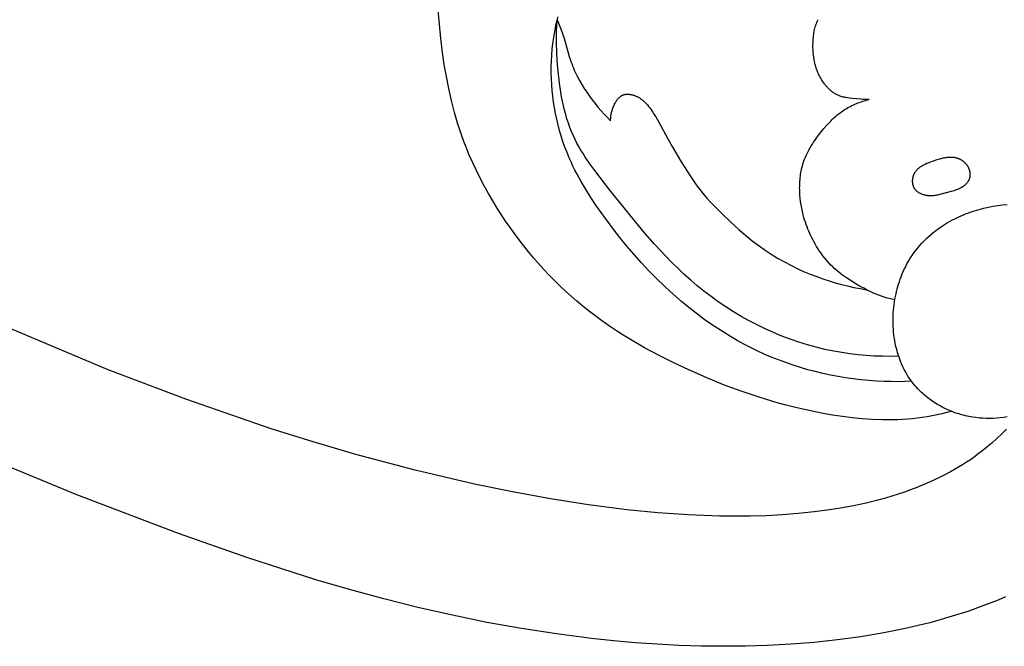
# Model space of a CAD drawing. Units: millimetres. Extents: x -620 to 660, y -439 to 141.
# Drawn here: x -109 to -34, y -113 to -65 of the extents above; entities that cross this region are included whole.
import ezdxf

# ---------------------------------------------------------------- set-up
doc = ezdxf.new("R2010")
doc.units = ezdxf.units.MM
doc.header["$MEASUREMENT"] = 0

msp = doc.modelspace()

# ---------------------------------------------------------------- linework, layer by layer
for p, q in [((-77.364, -65.614), (-77.443, -64.544)), ((-68.398, -65.041), (-68.417, -65.264)), ((-77.257, -66.684), (-77.364, -65.614)), ((-68.599, -66.157), (-68.514, -65.709)), ((-68.514, -65.709), (-68.417, -65.264)), ((-68.457, -66.122), (-68.441, -65.693)), ((-68.441, -65.693), (-68.417, -65.264)), ((-68.417, -65.264), (-68.153, -65.902)), ((-48.829, -65.913), (-48.8, -65.808)), ((-48.8, -65.808), (-48.784, -65.756)), ((-48.784, -65.756), (-48.768, -65.704)), ((-48.768, -65.704), (-48.75, -65.653)), ((-48.75, -65.653), (-48.732, -65.602)), ((-48.732, -65.602), (-48.713, -65.552)), ((-48.713, -65.552), (-48.692, -65.502)), ((-48.692, -65.502), (-48.671, -65.453)), ((-48.671, -65.453), (-48.649, -65.404)), ((-48.649, -65.404), (-48.626, -65.356)), ((-48.626, -65.356), (-48.601, -65.308)), ((-48.601, -65.308), (-48.576, -65.261)), ((-68.673, -66.608), (-68.599, -66.157)), ((-68.463, -66.551), (-68.457, -66.122)), ((-68.462, -66.98), (-68.463, -66.551)), ((-68.153, -65.902), (-68.031, -66.225)), ((-68.031, -66.225), (-67.92, -66.552)), ((-67.92, -66.552), (-67.853, -66.765)), ((-48.959, -66.786), (-48.94, -66.565)), ((-48.94, -66.565), (-48.928, -66.454)), ((-48.928, -66.454), (-48.913, -66.344)), ((-48.913, -66.344), (-48.896, -66.235)), ((-48.896, -66.235), (-48.877, -66.127)), ((-48.877, -66.127), (-48.854, -66.019)), ((-48.854, -66.019), (-48.829, -65.913)), ((-77.124, -67.751), (-77.257, -66.684)), ((-68.785, -67.514), (-68.735, -67.06)), ((-68.735, -67.06), (-68.673, -66.608)), ((-68.435, -67.84), (-68.462, -66.98)), ((-67.853, -66.765), (-67.49, -68.056)), ((-48.975, -67.167), (-48.97, -66.977)), ((-48.975, -67.357), (-48.975, -67.167)), ((-48.97, -66.977), (-48.959, -66.786)), ((-76.987, -68.672), (-77.124, -67.751)), ((-68.848, -68.426), (-68.823, -67.969)), ((-68.823, -67.969), (-68.785, -67.514)), ((-68.381, -68.703), (-68.435, -67.84)), ((-67.49, -68.056), (-67.423, -68.269)), ((-48.969, -67.546), (-48.975, -67.357)), ((-48.958, -67.735), (-48.969, -67.546)), ((-48.941, -67.922), (-48.958, -67.735)), ((-48.917, -68.108), (-48.941, -67.922)), ((-76.83, -69.59), (-76.987, -68.672)), ((-68.861, -68.883), (-68.848, -68.426)), ((-68.319, -69.396), (-68.381, -68.703)), ((-67.423, -68.269), (-67.366, -68.435)), ((-67.366, -68.435), (-67.307, -68.599)), ((-67.307, -68.599), (-67.244, -68.763)), ((-67.244, -68.763), (-67.178, -68.925)), ((-48.903, -68.201), (-48.917, -68.108)), ((-48.887, -68.293), (-48.903, -68.201)), ((-48.869, -68.385), (-48.887, -68.293)), ((-48.85, -68.477), (-48.869, -68.385)), ((-48.829, -68.568), (-48.85, -68.477)), ((-48.806, -68.659), (-48.829, -68.568)), ((-48.781, -68.749), (-48.806, -68.659)), ((-48.755, -68.839), (-48.781, -68.749)), ((-68.861, -69.324), (-68.861, -68.883)), ((-68.85, -69.765), (-68.861, -69.324)), ((-68.239, -70.089), (-68.319, -69.396)), ((-67.178, -68.925), (-67.109, -69.087)), ((-67.109, -69.087), (-67.036, -69.247)), ((-67.036, -69.247), (-66.961, -69.406)), ((-66.961, -69.406), (-66.883, -69.564)), ((-66.883, -69.564), (-66.719, -69.876)), ((-48.727, -68.928), (-48.755, -68.839)), ((-48.697, -69.016), (-48.727, -68.928)), ((-48.665, -69.105), (-48.697, -69.016)), ((-48.631, -69.192), (-48.665, -69.105)), ((-48.595, -69.279), (-48.631, -69.192)), ((-48.557, -69.365), (-48.595, -69.279)), ((-48.517, -69.451), (-48.557, -69.365)), ((-48.475, -69.536), (-48.517, -69.451)), ((-48.431, -69.62), (-48.475, -69.536)), ((-76.649, -70.503), (-76.83, -69.59)), ((-68.827, -70.205), (-68.85, -69.765)), ((-68.792, -70.646), (-68.827, -70.205)), ((-68.137, -70.779), (-68.239, -70.089)), ((-66.719, -69.876), (-66.545, -70.183)), ((-66.545, -70.183), (-66.36, -70.485)), ((-48.385, -69.704), (-48.431, -69.62)), ((-48.321, -69.813), (-48.385, -69.704)), ((-48.253, -69.921), (-48.321, -69.813)), ((-48.182, -70.027), (-48.253, -69.921)), ((-48.107, -70.13), (-48.182, -70.027)), ((-48.068, -70.181), (-48.107, -70.13)), ((-48.029, -70.231), (-48.068, -70.181)), ((-47.988, -70.28), (-48.029, -70.231)), ((-47.947, -70.328), (-47.988, -70.28)), ((-47.905, -70.376), (-47.947, -70.328)), ((-76.444, -71.41), (-76.649, -70.503)), ((-68.746, -71.085), (-68.792, -70.646)), ((-68.077, -71.121), (-68.137, -70.779)), ((-66.36, -70.485), (-66.167, -70.782)), ((-66.167, -70.782), (-65.964, -71.074)), ((-65.964, -71.074), (-65.753, -71.359)), ((-63.593, -71.09), (-63.578, -71.079)), ((-63.578, -71.079), (-63.563, -71.069)), ((-63.563, -71.069), (-63.548, -71.059)), ((-63.548, -71.059), (-63.533, -71.049)), ((-63.533, -71.049), (-63.517, -71.04)), ((-63.517, -71.04), (-63.502, -71.031)), ((-63.502, -71.031), (-63.486, -71.022)), ((-63.486, -71.022), (-63.47, -71.014)), ((-63.47, -71.014), (-63.454, -71.006)), ((-63.454, -71.006), (-63.437, -70.998)), ((-63.437, -70.998), (-63.421, -70.991)), ((-63.421, -70.991), (-63.404, -70.984)), ((-63.404, -70.984), (-63.387, -70.978)), ((-63.387, -70.978), (-63.363, -70.969)), ((-63.363, -70.969), (-63.338, -70.961)), ((-63.338, -70.961), (-63.312, -70.954)), ((-63.312, -70.954), (-63.287, -70.947)), ((-63.287, -70.947), (-63.261, -70.942)), ((-63.261, -70.942), (-63.235, -70.937)), ((-63.235, -70.937), (-63.208, -70.933)), ((-63.208, -70.933), (-63.182, -70.93)), ((-63.182, -70.93), (-63.155, -70.927)), ((-63.155, -70.927), (-63.128, -70.925)), ((-63.128, -70.925), (-63.1, -70.924)), ((-63.1, -70.924), (-63.073, -70.923)), ((-63.073, -70.923), (-63.045, -70.923)), ((-63.045, -70.923), (-63.018, -70.923)), ((-63.018, -70.923), (-62.99, -70.925)), ((-62.99, -70.925), (-62.962, -70.927)), ((-62.962, -70.927), (-62.934, -70.929)), ((-62.934, -70.929), (-62.906, -70.932)), ((-62.906, -70.932), (-62.878, -70.936)), ((-62.878, -70.936), (-62.85, -70.94)), ((-62.85, -70.94), (-62.822, -70.944)), ((-62.822, -70.944), (-62.795, -70.949)), ((-62.795, -70.949), (-62.739, -70.961)), ((-62.739, -70.961), (-62.684, -70.975)), ((-62.684, -70.975), (-62.629, -70.99)), ((-62.629, -70.99), (-62.575, -71.007)), ((-62.575, -71.007), (-62.522, -71.026)), ((-62.522, -71.026), (-62.473, -71.045)), ((-62.473, -71.045), (-62.425, -71.065)), ((-62.425, -71.065), (-62.378, -71.086)), ((-47.862, -70.422), (-47.905, -70.376)), ((-47.818, -70.468), (-47.862, -70.422)), ((-47.773, -70.513), (-47.818, -70.468)), ((-47.728, -70.556), (-47.773, -70.513)), ((-47.682, -70.599), (-47.728, -70.556)), ((-47.635, -70.64), (-47.682, -70.599)), ((-47.587, -70.68), (-47.635, -70.64)), ((-47.538, -70.719), (-47.587, -70.68)), ((-47.489, -70.757), (-47.538, -70.719)), ((-47.439, -70.794), (-47.489, -70.757)), ((-47.388, -70.829), (-47.439, -70.794)), ((-47.337, -70.862), (-47.388, -70.829)), ((-47.284, -70.895), (-47.337, -70.862)), ((-47.231, -70.926), (-47.284, -70.895)), ((-47.178, -70.955), (-47.231, -70.926)), ((-47.123, -70.982), (-47.178, -70.955)), ((-47.068, -71.008), (-47.123, -70.982)), ((-47.012, -71.033), (-47.068, -71.008)), ((-46.956, -71.056), (-47.012, -71.033)), ((-46.898, -71.077), (-46.956, -71.056)), ((-46.84, -71.096), (-46.898, -71.077)), ((-76.212, -72.309), (-76.444, -71.41)), ((-68.689, -71.523), (-68.746, -71.085)), ((-68.619, -71.96), (-68.689, -71.523)), ((-68.01, -71.462), (-68.077, -71.121)), ((-67.936, -71.801), (-68.01, -71.462)), ((-67.854, -72.137), (-67.936, -71.801)), ((-65.753, -71.359), (-65.535, -71.639)), ((-65.535, -71.639), (-65.31, -71.913)), ((-64.146, -71.901), (-64.116, -71.828)), ((-64.116, -71.828), (-64.083, -71.755)), ((-64.083, -71.755), (-64.049, -71.682)), ((-64.049, -71.682), (-64.012, -71.611)), ((-64.012, -71.611), (-63.974, -71.541)), ((-63.974, -71.541), (-63.953, -71.507)), ((-63.953, -71.507), (-63.932, -71.473)), ((-63.932, -71.473), (-63.911, -71.439)), ((-63.911, -71.439), (-63.889, -71.407)), ((-63.889, -71.407), (-63.867, -71.374)), ((-63.867, -71.374), (-63.843, -71.343)), ((-63.843, -71.343), (-63.82, -71.312)), ((-63.82, -71.312), (-63.795, -71.283)), ((-63.795, -71.283), (-63.77, -71.254)), ((-63.77, -71.254), (-63.745, -71.226)), ((-63.745, -71.226), (-63.718, -71.199)), ((-63.718, -71.199), (-63.692, -71.172)), ((-63.692, -71.172), (-63.664, -71.147)), ((-63.664, -71.147), (-63.636, -71.123)), ((-63.636, -71.123), (-63.622, -71.112)), ((-63.622, -71.112), (-63.607, -71.101)), ((-63.607, -71.101), (-63.593, -71.09)), ((-62.378, -71.086), (-62.331, -71.109)), ((-62.331, -71.109), (-62.286, -71.132)), ((-62.286, -71.132), (-62.241, -71.157)), ((-62.241, -71.157), (-62.197, -71.182)), ((-62.197, -71.182), (-62.153, -71.209)), ((-62.153, -71.209), (-62.111, -71.237)), ((-62.111, -71.237), (-62.069, -71.265)), ((-62.069, -71.265), (-62.028, -71.295)), ((-62.028, -71.295), (-61.987, -71.325)), ((-61.987, -71.325), (-61.947, -71.356)), ((-61.947, -71.356), (-61.908, -71.388)), ((-61.908, -71.388), (-61.869, -71.421)), ((-61.869, -71.421), (-61.831, -71.454)), ((-61.831, -71.454), (-61.782, -71.5)), ((-61.782, -71.5), (-61.733, -71.547)), ((-61.733, -71.547), (-61.685, -71.594)), ((-61.685, -71.594), (-61.638, -71.643)), ((-61.638, -71.643), (-61.592, -71.693)), ((-61.592, -71.693), (-61.547, -71.744)), ((-61.547, -71.744), (-61.46, -71.848)), ((-46.781, -71.114), (-46.84, -71.096)), ((-46.721, -71.13), (-46.781, -71.114)), ((-46.661, -71.145), (-46.721, -71.13)), ((-46.601, -71.159), (-46.661, -71.145)), ((-46.54, -71.172), (-46.601, -71.159)), ((-46.479, -71.183), (-46.54, -71.172)), ((-46.356, -71.204), (-46.479, -71.183)), ((-46.232, -71.221), (-46.356, -71.204)), ((-45.983, -71.25), (-46.232, -71.221)), ((-46.13, -71.846), (-46.017, -71.79)), ((-46.017, -71.79), (-45.903, -71.736)), ((-45.664, -71.283), (-45.983, -71.25)), ((-45.903, -71.736), (-45.787, -71.685)), ((-45.787, -71.685), (-45.67, -71.636)), ((-45.67, -71.636), (-45.553, -71.589)), ((-45.345, -71.309), (-45.664, -71.283)), ((-45.553, -71.589), (-45.434, -71.545)), ((-45.434, -71.545), (-45.315, -71.503)), ((-45.186, -71.318), (-45.345, -71.309)), ((-45.315, -71.503), (-45.195, -71.464)), ((-45.195, -71.464), (-45.074, -71.426)), ((-45.027, -71.325), (-45.186, -71.318)), ((-45.074, -71.426), (-44.953, -71.391)), ((-44.868, -71.328), (-45.027, -71.325)), ((-44.953, -71.391), (-44.831, -71.358)), ((-44.709, -71.328), (-44.868, -71.328)), ((-44.831, -71.358), (-44.709, -71.328)), ((-75.952, -73.2), (-76.212, -72.309)), ((-68.539, -72.395), (-68.619, -71.96)), ((-68.447, -72.827), (-68.539, -72.395)), ((-67.765, -72.47), (-67.854, -72.137)), ((-67.667, -72.8), (-67.765, -72.47)), ((-65.31, -71.913), (-65.078, -72.181)), ((-65.078, -72.181), (-64.84, -72.443)), ((-64.84, -72.443), (-64.598, -72.698)), ((-64.333, -72.617), (-64.325, -72.552)), ((-64.325, -72.552), (-64.314, -72.487)), ((-64.314, -72.487), (-64.302, -72.422)), ((-64.302, -72.422), (-64.289, -72.357)), ((-64.289, -72.357), (-64.273, -72.292)), ((-64.273, -72.292), (-64.256, -72.227)), ((-64.256, -72.227), (-64.237, -72.162)), ((-64.237, -72.162), (-64.217, -72.097)), ((-64.217, -72.097), (-64.195, -72.032)), ((-64.195, -72.032), (-64.171, -71.967)), ((-64.171, -71.967), (-64.146, -71.901)), ((-61.46, -71.848), (-61.376, -71.955)), ((-61.376, -71.955), (-61.295, -72.065)), ((-61.295, -72.065), (-61.217, -72.177)), ((-61.217, -72.177), (-61.141, -72.29)), ((-61.141, -72.29), (-61.03, -72.465)), ((-61.03, -72.465), (-60.923, -72.643)), ((-47.291, -72.648), (-47.176, -72.548)), ((-47.176, -72.548), (-47.059, -72.451)), ((-47.059, -72.451), (-46.94, -72.357)), ((-46.94, -72.357), (-46.818, -72.267)), ((-46.818, -72.267), (-46.693, -72.18)), ((-46.693, -72.18), (-46.567, -72.096)), ((-46.567, -72.096), (-46.46, -72.03)), ((-46.46, -72.03), (-46.351, -71.966)), ((-46.351, -71.966), (-46.241, -71.905)), ((-46.241, -71.905), (-46.13, -71.846)), ((-75.81, -73.641), (-75.952, -73.2)), ((-68.345, -73.257), (-68.447, -72.827)), ((-68.231, -73.684), (-68.345, -73.257)), ((-67.56, -73.126), (-67.667, -72.8)), ((-67.443, -73.448), (-67.56, -73.126)), ((-64.598, -72.698), (-64.35, -72.947)), ((-64.35, -72.88), (-64.349, -72.814)), ((-64.35, -72.947), (-64.35, -72.88)), ((-64.349, -72.814), (-64.345, -72.748)), ((-64.345, -72.748), (-64.34, -72.683)), ((-64.34, -72.683), (-64.333, -72.617)), ((-60.923, -72.643), (-60.721, -73.002)), ((-60.721, -73.002), (-60.01, -74.321)), ((-48.141, -73.531), (-47.939, -73.298)), ((-47.939, -73.298), (-47.73, -73.073)), ((-47.73, -73.073), (-47.623, -72.963)), ((-47.623, -72.963), (-47.515, -72.855)), ((-47.515, -72.855), (-47.404, -72.75)), ((-47.404, -72.75), (-47.291, -72.648)), ((-75.661, -74.079), (-75.81, -73.641)), ((-68.106, -74.107), (-68.231, -73.684)), ((-67.318, -73.766), (-67.443, -73.448)), ((-67.182, -74.079), (-67.318, -73.766)), ((-48.739, -74.298), (-48.542, -74.031)), ((-48.542, -74.031), (-48.337, -73.769)), ((-48.337, -73.769), (-48.141, -73.531)), ((-75.504, -74.515), (-75.661, -74.079)), ((-75.339, -74.947), (-75.504, -74.515)), ((-67.97, -74.527), (-68.106, -74.107)), ((-67.823, -74.942), (-67.97, -74.527)), ((-67.049, -74.359), (-67.182, -74.079)), ((-66.909, -74.635), (-67.049, -74.359)), ((-66.761, -74.907), (-66.909, -74.635)), ((-60.01, -74.321), (-59.675, -74.906)), ((-49.104, -74.848), (-49.017, -74.708)), ((-49.017, -74.708), (-48.927, -74.57)), ((-48.927, -74.57), (-48.834, -74.433)), ((-48.834, -74.433), (-48.739, -74.298)), ((-75.093, -75.549), (-75.339, -74.947)), ((-74.831, -76.143), (-75.093, -75.549)), ((-67.665, -75.353), (-67.823, -74.942)), ((-67.497, -75.759), (-67.665, -75.353)), ((-66.607, -75.176), (-66.761, -74.907)), ((-66.445, -75.441), (-66.607, -75.176)), ((-66.278, -75.704), (-66.445, -75.441)), ((-59.675, -74.906), (-58.982, -76.064)), ((-49.488, -75.572), (-49.419, -75.424)), ((-49.419, -75.424), (-49.345, -75.277)), ((-49.345, -75.277), (-49.269, -75.133)), ((-49.269, -75.133), (-49.188, -74.99)), ((-49.188, -74.99), (-49.104, -74.848)), ((-74.554, -76.732), (-74.831, -76.143)), ((-67.357, -76.074), (-67.497, -75.759)), ((-67.21, -76.386), (-67.357, -76.074)), ((-65.928, -76.222), (-66.278, -75.704)), ((-65.561, -76.731), (-65.928, -76.222)), ((-58.982, -76.064), (-58.309, -77.13)), ((-49.781, -76.389), (-49.746, -76.267)), ((-49.746, -76.267), (-49.709, -76.146)), ((-49.709, -76.146), (-49.669, -76.025)), ((-49.669, -76.025), (-49.613, -75.872)), ((-49.613, -75.872), (-49.553, -75.721)), ((-49.553, -75.721), (-49.488, -75.572)), ((-40.449, -76.257), (-40.584, -76.324)), ((-40.314, -76.195), (-40.449, -76.257)), ((-40.179, -76.136), (-40.314, -76.195)), ((-40.042, -76.08), (-40.179, -76.136)), ((-39.905, -76.027), (-40.042, -76.08)), ((-39.766, -75.978), (-39.905, -76.027)), ((-39.625, -75.931), (-39.766, -75.978)), ((-39.482, -75.888), (-39.625, -75.931)), ((-39.338, -75.848), (-39.482, -75.888)), ((-39.185, -75.81), (-39.338, -75.848)), ((-39.108, -75.792), (-39.185, -75.81)), ((-39.031, -75.776), (-39.108, -75.792)), ((-38.953, -75.762), (-39.031, -75.776)), ((-38.875, -75.75), (-38.953, -75.762)), ((-38.797, -75.739), (-38.875, -75.75)), ((-38.719, -75.731), (-38.797, -75.739)), ((-38.641, -75.726), (-38.719, -75.731)), ((-38.563, -75.722), (-38.641, -75.726)), ((-38.524, -75.722), (-38.563, -75.722)), ((-38.485, -75.722), (-38.524, -75.722)), ((-38.447, -75.723), (-38.485, -75.722)), ((-38.408, -75.725), (-38.447, -75.723)), ((-38.369, -75.727), (-38.408, -75.725)), ((-38.331, -75.731), (-38.369, -75.727)), ((-38.292, -75.735), (-38.331, -75.731)), ((-38.254, -75.74), (-38.292, -75.735)), ((-38.216, -75.746), (-38.254, -75.74)), ((-38.177, -75.753), (-38.216, -75.746)), ((-38.139, -75.76), (-38.177, -75.753)), ((-38.101, -75.769), (-38.139, -75.76)), ((-38.069, -75.777), (-38.101, -75.769)), ((-38.037, -75.786), (-38.069, -75.777)), ((-38.005, -75.796), (-38.037, -75.786)), ((-37.973, -75.806), (-38.005, -75.796)), ((-37.941, -75.817), (-37.973, -75.806)), ((-37.91, -75.829), (-37.941, -75.817)), ((-37.879, -75.842), (-37.91, -75.829)), ((-37.848, -75.855), (-37.879, -75.842)), ((-37.817, -75.869), (-37.848, -75.855)), ((-37.787, -75.883), (-37.817, -75.869)), ((-37.756, -75.898), (-37.787, -75.883)), ((-37.727, -75.914), (-37.756, -75.898)), ((-37.697, -75.931), (-37.727, -75.914)), ((-37.668, -75.948), (-37.697, -75.931)), ((-37.639, -75.966), (-37.668, -75.948)), ((-37.611, -75.984), (-37.639, -75.966)), ((-37.583, -76.004), (-37.611, -75.984)), ((-37.555, -76.023), (-37.583, -76.004)), ((-37.528, -76.044), (-37.555, -76.023)), ((-37.502, -76.065), (-37.528, -76.044)), ((-37.476, -76.087), (-37.502, -76.065)), ((-37.45, -76.109), (-37.476, -76.087)), ((-37.425, -76.132), (-37.45, -76.109)), ((-37.401, -76.156), (-37.425, -76.132)), ((-37.377, -76.18), (-37.401, -76.156)), ((-37.353, -76.205), (-37.377, -76.18)), ((-37.331, -76.231), (-37.353, -76.205)), ((-37.309, -76.257), (-37.331, -76.231)), ((-37.287, -76.284), (-37.309, -76.257)), ((-37.266, -76.311), (-37.287, -76.284)), ((-37.246, -76.339), (-37.266, -76.311)), ((-74.263, -77.314), (-74.554, -76.732)), ((-67.058, -76.696), (-67.21, -76.386)), ((-66.9, -77.002), (-67.058, -76.696)), ((-66.568, -77.606), (-66.9, -77.002)), ((-64.4, -78.226), (-65.561, -76.731)), ((-49.929, -77.139), (-49.911, -77.013)), ((-49.911, -77.013), (-49.89, -76.886)), ((-49.89, -76.886), (-49.867, -76.761)), ((-49.867, -76.761), (-49.841, -76.636)), ((-49.841, -76.636), (-49.812, -76.512)), ((-49.812, -76.512), (-49.781, -76.389)), ((-41.331, -77.055), (-41.34, -77.075)), ((-41.323, -77.035), (-41.331, -77.055)), ((-41.314, -77.016), (-41.323, -77.035)), ((-41.305, -76.996), (-41.314, -77.016)), ((-41.295, -76.977), (-41.305, -76.996)), ((-41.285, -76.958), (-41.295, -76.977)), ((-41.275, -76.939), (-41.285, -76.958)), ((-41.264, -76.92), (-41.275, -76.939)), ((-41.253, -76.902), (-41.264, -76.92)), ((-41.242, -76.883), (-41.253, -76.902)), ((-41.219, -76.847), (-41.242, -76.883)), ((-41.194, -76.812), (-41.219, -76.847)), ((-41.168, -76.778), (-41.194, -76.812)), ((-41.142, -76.745), (-41.168, -76.778)), ((-41.114, -76.712), (-41.142, -76.745)), ((-41.085, -76.681), (-41.114, -76.712)), ((-41.055, -76.65), (-41.085, -76.681)), ((-41.025, -76.621), (-41.055, -76.65)), ((-40.993, -76.592), (-41.025, -76.621)), ((-40.961, -76.565), (-40.993, -76.592)), ((-40.932, -76.541), (-40.961, -76.565)), ((-40.902, -76.518), (-40.932, -76.541)), ((-40.872, -76.496), (-40.902, -76.518)), ((-40.842, -76.475), (-40.872, -76.496)), ((-40.811, -76.454), (-40.842, -76.475)), ((-40.779, -76.434), (-40.811, -76.454)), ((-40.715, -76.395), (-40.779, -76.434)), ((-40.65, -76.359), (-40.715, -76.395)), ((-40.584, -76.324), (-40.65, -76.359)), ((-37.227, -76.368), (-37.246, -76.339)), ((-37.21, -76.394), (-37.227, -76.368)), ((-37.194, -76.421), (-37.21, -76.394)), ((-37.178, -76.449), (-37.194, -76.421)), ((-37.163, -76.477), (-37.178, -76.449)), ((-37.148, -76.505), (-37.163, -76.477)), ((-37.134, -76.534), (-37.148, -76.505)), ((-37.121, -76.563), (-37.134, -76.534)), ((-37.109, -76.592), (-37.121, -76.563)), ((-37.097, -76.622), (-37.109, -76.592)), ((-37.086, -76.652), (-37.097, -76.622)), ((-37.076, -76.682), (-37.086, -76.652)), ((-37.067, -76.712), (-37.076, -76.682)), ((-37.058, -76.743), (-37.067, -76.712)), ((-37.05, -76.773), (-37.058, -76.743)), ((-37.043, -76.804), (-37.05, -76.773)), ((-37.037, -76.835), (-37.043, -76.804)), ((-37.032, -76.866), (-37.037, -76.835)), ((-37.027, -76.897), (-37.032, -76.866)), ((-37.024, -76.928), (-37.027, -76.897)), ((-37.021, -76.959), (-37.024, -76.928)), ((-37.019, -76.99), (-37.021, -76.959)), ((-37.018, -77.021), (-37.019, -76.99)), ((-37.019, -77.082), (-37.018, -77.052)), ((-37.018, -77.052), (-37.018, -77.021)), ((-102.537, -91.866), (-137.326, -77.26)), ((-73.958, -77.889), (-74.263, -77.314)), ((-66.216, -78.199), (-66.568, -77.606)), ((-58.309, -77.13), (-57.955, -77.65)), ((-57.955, -77.65), (-57.771, -77.905)), ((-49.984, -77.91), (-49.981, -77.781)), ((-49.981, -77.781), (-49.976, -77.652)), ((-49.976, -77.652), (-49.968, -77.523)), ((-49.968, -77.523), (-49.958, -77.395)), ((-49.958, -77.395), (-49.945, -77.267)), ((-49.945, -77.267), (-49.929, -77.139)), ((-41.423, -77.48), (-41.424, -77.511)), ((-41.424, -77.511), (-41.424, -77.542)), ((-41.424, -77.542), (-41.423, -77.573)), ((-41.422, -77.449), (-41.423, -77.48)), ((-41.423, -77.573), (-41.422, -77.604)), ((-41.42, -77.418), (-41.422, -77.449)), ((-41.422, -77.604), (-41.419, -77.634)), ((-41.417, -77.387), (-41.42, -77.418)), ((-41.419, -77.634), (-41.416, -77.665)), ((-41.413, -77.356), (-41.417, -77.387)), ((-41.416, -77.665), (-41.412, -77.695)), ((-41.408, -77.325), (-41.413, -77.356)), ((-41.412, -77.695), (-41.407, -77.726)), ((-41.403, -77.294), (-41.408, -77.325)), ((-41.407, -77.726), (-41.401, -77.756)), ((-41.397, -77.264), (-41.403, -77.294)), ((-41.401, -77.756), (-41.395, -77.785)), ((-41.39, -77.234), (-41.397, -77.264)), ((-41.395, -77.785), (-41.387, -77.815)), ((-41.382, -77.204), (-41.39, -77.234)), ((-41.374, -77.174), (-41.382, -77.204)), ((-41.365, -77.145), (-41.374, -77.174)), ((-41.355, -77.116), (-41.365, -77.145)), ((-41.348, -77.096), (-41.355, -77.116)), ((-41.34, -77.075), (-41.348, -77.096)), ((-37.445, -77.84), (-37.408, -77.809)), ((-37.408, -77.809), (-37.38, -77.784)), ((-37.38, -77.784), (-37.352, -77.758)), ((-37.352, -77.758), (-37.325, -77.731)), ((-37.325, -77.731), (-37.298, -77.704)), ((-37.298, -77.704), (-37.273, -77.676)), ((-37.273, -77.676), (-37.248, -77.647)), ((-37.248, -77.647), (-37.224, -77.617)), ((-37.224, -77.617), (-37.201, -77.587)), ((-37.201, -77.587), (-37.179, -77.556)), ((-37.179, -77.556), (-37.169, -77.54)), ((-37.169, -77.54), (-37.158, -77.524)), ((-37.158, -77.524), (-37.148, -77.508)), ((-37.148, -77.508), (-37.139, -77.492)), ((-37.139, -77.492), (-37.13, -77.475)), ((-37.13, -77.475), (-37.121, -77.459)), ((-37.121, -77.459), (-37.112, -77.442)), ((-37.112, -77.442), (-37.104, -77.425)), ((-37.104, -77.425), (-37.096, -77.408)), ((-37.096, -77.408), (-37.088, -77.391)), ((-37.088, -77.391), (-37.081, -77.374)), ((-37.081, -77.374), (-37.074, -77.356)), ((-37.074, -77.356), (-37.068, -77.339)), ((-37.068, -77.339), (-37.062, -77.321)), ((-37.062, -77.321), (-37.057, -77.307)), ((-37.057, -77.307), (-37.053, -77.292)), ((-37.053, -77.292), (-37.049, -77.278)), ((-37.049, -77.278), (-37.045, -77.263)), ((-37.045, -77.263), (-37.041, -77.248)), ((-37.041, -77.248), (-37.038, -77.233)), ((-37.038, -77.233), (-37.032, -77.204)), ((-37.032, -77.204), (-37.027, -77.174)), ((-37.027, -77.174), (-37.024, -77.143)), ((-37.024, -77.143), (-37.021, -77.113)), ((-37.021, -77.113), (-37.019, -77.082)), ((-73.64, -78.458), (-73.958, -77.889)), ((-73.31, -79.021), (-73.64, -78.458)), ((-65.848, -78.782), (-66.216, -78.199)), ((-61.898, -81.295), (-64.4, -78.226)), ((-57.771, -77.905), (-57.581, -78.155)), ((-57.581, -78.155), (-57.315, -78.488)), ((-57.315, -78.488), (-57.039, -78.813)), ((-49.985, -78.04), (-49.984, -77.91)), ((-49.984, -78.17), (-49.985, -78.04)), ((-49.98, -78.3), (-49.984, -78.17)), ((-49.965, -78.56), (-49.98, -78.3)), ((-49.942, -78.819), (-49.965, -78.56)), ((-41.387, -77.815), (-41.379, -77.844)), ((-41.379, -77.844), (-41.37, -77.873)), ((-41.37, -77.873), (-41.361, -77.901)), ((-41.361, -77.901), (-41.35, -77.929)), ((-41.35, -77.929), (-41.338, -77.957)), ((-41.338, -77.957), (-41.326, -77.984)), ((-41.326, -77.984), (-41.313, -78.01)), ((-41.313, -78.01), (-41.299, -78.036)), ((-41.299, -78.036), (-41.292, -78.049)), ((-41.292, -78.049), (-41.284, -78.061)), ((-41.284, -78.061), (-41.274, -78.078)), ((-41.274, -78.078), (-41.263, -78.094)), ((-41.263, -78.094), (-41.252, -78.11)), ((-41.252, -78.11), (-41.241, -78.126)), ((-41.241, -78.126), (-41.229, -78.141)), ((-41.229, -78.141), (-41.217, -78.157)), ((-41.217, -78.157), (-41.204, -78.172)), ((-41.204, -78.172), (-41.191, -78.186)), ((-41.191, -78.186), (-41.178, -78.201)), ((-41.178, -78.201), (-41.165, -78.215)), ((-41.165, -78.215), (-41.151, -78.229)), ((-41.151, -78.229), (-41.137, -78.242)), ((-41.137, -78.242), (-41.123, -78.256)), ((-41.123, -78.256), (-41.108, -78.269)), ((-41.108, -78.269), (-41.093, -78.282)), ((-41.093, -78.282), (-41.078, -78.295)), ((-41.078, -78.295), (-41.063, -78.307)), ((-41.063, -78.307), (-41.047, -78.319)), ((-41.047, -78.319), (-41.015, -78.343)), ((-41.015, -78.343), (-40.981, -78.365)), ((-40.981, -78.365), (-40.947, -78.387)), ((-40.947, -78.387), (-40.912, -78.407)), ((-40.912, -78.407), (-40.877, -78.427)), ((-40.877, -78.427), (-40.84, -78.446)), ((-40.84, -78.446), (-40.803, -78.463)), ((-40.803, -78.463), (-40.765, -78.48)), ((-40.765, -78.48), (-40.727, -78.496)), ((-40.727, -78.496), (-40.688, -78.511)), ((-40.688, -78.511), (-40.648, -78.525)), ((-40.648, -78.525), (-40.609, -78.537)), ((-40.609, -78.537), (-40.568, -78.55)), ((-40.568, -78.55), (-40.528, -78.561)), ((-40.528, -78.561), (-40.487, -78.571)), ((-39.474, -78.564), (-39.391, -78.546)), ((-39.391, -78.546), (-39.308, -78.526)), ((-39.308, -78.526), (-38.436, -78.291)), ((-38.436, -78.291), (-38.251, -78.237)), ((-38.251, -78.237), (-38.159, -78.207)), ((-38.159, -78.207), (-38.068, -78.176)), ((-38.068, -78.176), (-37.979, -78.142)), ((-37.979, -78.142), (-37.891, -78.106)), ((-37.891, -78.106), (-37.848, -78.086)), ((-37.848, -78.086), (-37.805, -78.066)), ((-37.805, -78.066), (-37.763, -78.045)), ((-37.763, -78.045), (-37.721, -78.023)), ((-37.721, -78.023), (-37.679, -78)), ((-37.679, -78), (-37.639, -77.976)), ((-37.639, -77.976), (-37.599, -77.951)), ((-37.599, -77.951), (-37.559, -77.925)), ((-37.559, -77.925), (-37.52, -77.898)), ((-37.52, -77.898), (-37.482, -77.87)), ((-37.482, -77.87), (-37.445, -77.84)), ((-72.968, -79.578), (-73.31, -79.021)), ((-65.464, -79.357), (-65.848, -78.782)), ((-57.039, -78.813), (-56.754, -79.13)), ((-56.754, -79.13), (-56.462, -79.441)), ((-49.911, -79.079), (-49.942, -78.819)), ((-49.872, -79.337), (-49.911, -79.079)), ((-40.487, -78.571), (-40.446, -78.58)), ((-40.446, -78.58), (-40.405, -78.589)), ((-40.405, -78.589), (-40.363, -78.596)), ((-40.363, -78.596), (-40.322, -78.603)), ((-40.322, -78.603), (-40.281, -78.609)), ((-40.281, -78.609), (-40.24, -78.614)), ((-40.24, -78.614), (-40.199, -78.618)), ((-40.199, -78.618), (-40.158, -78.621)), ((-40.158, -78.621), (-40.113, -78.623)), ((-40.113, -78.623), (-40.069, -78.625)), ((-40.069, -78.625), (-40.026, -78.625)), ((-40.026, -78.625), (-39.982, -78.625)), ((-39.982, -78.625), (-39.939, -78.624)), ((-39.939, -78.624), (-39.896, -78.622)), ((-39.896, -78.622), (-39.853, -78.619)), ((-39.853, -78.619), (-39.81, -78.616)), ((-39.81, -78.616), (-39.725, -78.606)), ((-39.725, -78.606), (-39.641, -78.595)), ((-39.641, -78.595), (-39.557, -78.58)), ((-39.557, -78.58), (-39.474, -78.564)), ((-34.575, -79.335), (-34.214, -79.3)), ((-72.329, -80.559), (-72.968, -79.578)), ((-65.068, -79.923), (-65.464, -79.357)), ((-64.158, -81.153), (-65.068, -79.923)), ((-56.462, -79.441), (-56.162, -79.746)), ((-56.162, -79.746), (-55.857, -80.046)), ((-55.857, -80.046), (-55.234, -80.634)), ((-49.824, -79.594), (-49.872, -79.337)), ((-49.77, -79.848), (-49.824, -79.594)), ((-49.708, -80.1), (-49.77, -79.848)), ((-37.546, -80.086), (-37.379, -80.018)), ((-37.379, -80.018), (-37.21, -79.954)), ((-37.21, -79.954), (-37.04, -79.892)), ((-37.04, -79.892), (-36.869, -79.833)), ((-36.869, -79.833), (-36.697, -79.777)), ((-36.697, -79.777), (-36.351, -79.674)), ((-36.351, -79.674), (-36.001, -79.584)), ((-36.001, -79.584), (-35.648, -79.504)), ((-35.648, -79.504), (-35.292, -79.436)), ((-35.292, -79.436), (-34.934, -79.38)), ((-34.934, -79.38), (-34.575, -79.335)), ((-71.996, -81.041), (-72.329, -80.559)), ((-55.234, -80.634), (-54.585, -81.219)), ((-49.659, -80.283), (-49.708, -80.1)), ((-49.606, -80.464), (-49.659, -80.283)), ((-49.549, -80.643), (-49.606, -80.464)), ((-49.489, -80.82), (-49.549, -80.643)), ((-39.055, -80.878), (-38.828, -80.736)), ((-38.828, -80.736), (-38.598, -80.601)), ((-38.598, -80.601), (-38.364, -80.472)), ((-38.364, -80.472), (-38.203, -80.389)), ((-38.203, -80.389), (-38.041, -80.308)), ((-38.041, -80.308), (-37.877, -80.231)), ((-37.877, -80.231), (-37.712, -80.157)), ((-37.712, -80.157), (-37.546, -80.086)), ((-71.655, -81.517), (-71.996, -81.041)), ((-71.306, -81.987), (-71.655, -81.517)), ((-63.641, -81.814), (-64.158, -81.153)), ((-61.035, -82.283), (-61.898, -81.295)), ((-54.585, -81.219), (-53.922, -81.785)), ((-49.425, -80.996), (-49.489, -80.82)), ((-49.358, -81.17), (-49.425, -80.996)), ((-49.287, -81.343), (-49.358, -81.17)), ((-49.213, -81.514), (-49.287, -81.343)), ((-49.135, -81.683), (-49.213, -81.514)), ((-40.119, -81.685), (-39.916, -81.511)), ((-39.916, -81.511), (-39.708, -81.343)), ((-39.708, -81.343), (-39.495, -81.182)), ((-39.495, -81.182), (-39.277, -81.027)), ((-39.277, -81.027), (-39.055, -80.878)), ((-70.948, -82.451), (-71.306, -81.987)), ((-63.111, -82.463), (-63.641, -81.814)), ((-60.146, -83.242), (-61.035, -82.283)), ((-53.922, -81.785), (-53.583, -82.058)), ((-53.583, -82.058), (-53.239, -82.324)), ((-49.053, -81.85), (-49.135, -81.683)), ((-48.968, -82.015), (-49.053, -81.85)), ((-48.88, -82.179), (-48.968, -82.015)), ((-48.788, -82.341), (-48.88, -82.179)), ((-40.869, -82.439), (-40.691, -82.241)), ((-40.691, -82.241), (-40.507, -82.05)), ((-40.507, -82.05), (-40.316, -81.864)), ((-40.316, -81.864), (-40.119, -81.685)), ((-70.582, -82.908), (-70.948, -82.451)), ((-70.208, -83.357), (-70.582, -82.908)), ((-62.569, -83.101), (-63.111, -82.463)), ((-53.239, -82.324), (-52.889, -82.582)), ((-52.889, -82.582), (-52.532, -82.831)), ((-52.532, -82.831), (-52.08, -83.127)), ((-48.693, -82.5), (-48.788, -82.341)), ((-48.594, -82.658), (-48.693, -82.5)), ((-48.492, -82.814), (-48.594, -82.658)), ((-48.359, -83.008), (-48.492, -82.814)), ((-48.219, -83.198), (-48.359, -83.008)), ((-41.361, -83.063), (-41.284, -82.956)), ((-41.284, -82.956), (-41.204, -82.849)), ((-41.204, -82.849), (-41.041, -82.641)), ((-41.041, -82.641), (-40.869, -82.439)), ((-69.825, -83.799), (-70.208, -83.357)), ((-69.434, -84.234), (-69.825, -83.799)), ((-62.012, -83.727), (-62.569, -83.101)), ((-61.441, -84.339), (-62.012, -83.727)), ((-59.69, -83.71), (-60.146, -83.242)), ((-59.225, -84.167), (-59.69, -83.71)), ((-52.08, -83.127), (-51.618, -83.408)), ((-51.618, -83.408), (-51.147, -83.674)), ((-51.147, -83.674), (-50.667, -83.925)), ((-48.075, -83.383), (-48.219, -83.198)), ((-47.925, -83.565), (-48.075, -83.383)), ((-47.769, -83.741), (-47.925, -83.565)), ((-47.607, -83.911), (-47.769, -83.741)), ((-41.893, -83.94), (-41.803, -83.772)), ((-41.803, -83.772), (-41.71, -83.606)), ((-41.71, -83.606), (-41.612, -83.443)), ((-41.612, -83.443), (-41.51, -83.282)), ((-41.51, -83.282), (-41.436, -83.172)), ((-41.436, -83.172), (-41.361, -83.063)), ((-69.034, -84.66), (-69.434, -84.234)), ((-60.855, -84.937), (-61.441, -84.339)), ((-58.751, -84.615), (-59.225, -84.167)), ((-50.667, -83.925), (-50.18, -84.162)), ((-50.18, -84.162), (-49.685, -84.385)), ((-49.685, -84.385), (-49.184, -84.594)), ((-47.524, -83.994), (-47.607, -83.911)), ((-47.44, -84.076), (-47.524, -83.994)), ((-47.354, -84.156), (-47.44, -84.076)), ((-47.267, -84.234), (-47.354, -84.156)), ((-47.134, -84.347), (-47.267, -84.234)), ((-46.998, -84.457), (-47.134, -84.347)), ((-46.86, -84.564), (-46.998, -84.457)), ((-42.212, -84.632), (-42.138, -84.456)), ((-42.138, -84.456), (-42.06, -84.282)), ((-42.06, -84.282), (-41.979, -84.11)), ((-41.979, -84.11), (-41.893, -83.94)), ((-104.901, -101.373), (-145.341, -84.801)), ((-68.627, -85.079), (-69.034, -84.66)), ((-68.211, -85.488), (-68.627, -85.079)), ((-60.253, -85.521), (-60.855, -84.937)), ((-58.266, -85.052), (-58.751, -84.615)), ((-57.77, -85.476), (-58.266, -85.052)), ((-49.184, -84.594), (-48.678, -84.788)), ((-48.678, -84.788), (-48.217, -84.953)), ((-48.217, -84.953), (-47.753, -85.105)), ((-47.753, -85.105), (-47.285, -85.247)), ((-47.285, -85.247), (-46.814, -85.377)), ((-46.719, -84.668), (-46.86, -84.564)), ((-46.432, -84.868), (-46.719, -84.668)), ((-46.139, -85.061), (-46.432, -84.868)), ((-45.632, -85.375), (-46.139, -85.061)), ((-42.467, -85.352), (-42.409, -85.17)), ((-42.409, -85.17), (-42.347, -84.99)), ((-42.347, -84.99), (-42.281, -84.81)), ((-42.281, -84.81), (-42.212, -84.632)), ((-67.787, -85.889), (-68.211, -85.488)), ((-67.355, -86.28), (-67.787, -85.889)), ((-59.833, -85.912), (-60.253, -85.521)), ((-59.405, -86.295), (-59.833, -85.912)), ((-57.262, -85.889), (-57.77, -85.476)), ((-56.721, -86.303), (-57.262, -85.889)), ((-46.814, -85.377), (-46.34, -85.495)), ((-46.34, -85.495), (-45.864, -85.602)), ((-45.864, -85.602), (-45.386, -85.696)), ((-45.375, -85.525), (-45.632, -85.375)), ((-45.386, -85.696), (-44.905, -85.779)), ((-45.115, -85.669), (-45.375, -85.525)), ((-44.851, -85.806), (-45.115, -85.669)), ((-44.584, -85.936), (-44.851, -85.806)), ((-44.313, -86.057), (-44.584, -85.936)), ((-42.662, -86.091), (-42.619, -85.905)), ((-42.619, -85.905), (-42.572, -85.72)), ((-42.572, -85.72), (-42.522, -85.536)), ((-42.522, -85.536), (-42.467, -85.352)), ((-66.915, -86.662), (-67.355, -86.28)), ((-66.435, -87.061), (-66.915, -86.662)), ((-58.97, -86.67), (-59.405, -86.295)), ((-58.527, -87.036), (-58.97, -86.67)), ((-56.167, -86.702), (-56.721, -86.303)), ((-55.6, -87.085), (-56.167, -86.702)), ((-44.176, -86.115), (-44.313, -86.057)), ((-44.038, -86.169), (-44.176, -86.115)), ((-43.881, -86.228), (-44.038, -86.169)), ((-43.723, -86.284), (-43.881, -86.228)), ((-43.563, -86.337), (-43.723, -86.284)), ((-43.403, -86.386), (-43.563, -86.337)), ((-43.079, -86.477), (-43.403, -86.386)), ((-42.754, -86.557), (-43.079, -86.477)), ((-42.808, -86.915), (-42.778, -86.708)), ((-42.778, -86.708), (-42.744, -86.502)), ((-42.744, -86.502), (-42.705, -86.296)), ((-42.705, -86.296), (-42.662, -86.091)), ((-65.946, -87.448), (-66.435, -87.061)), ((-65.449, -87.825), (-65.946, -87.448)), ((-58.078, -87.395), (-58.527, -87.036)), ((-57.621, -87.744), (-58.078, -87.395)), ((-55.021, -87.453), (-55.6, -87.085)), ((-54.432, -87.805), (-55.021, -87.453)), ((-42.88, -87.747), (-42.869, -87.539)), ((-42.869, -87.539), (-42.853, -87.331)), ((-42.853, -87.331), (-42.833, -87.123)), ((-42.833, -87.123), (-42.808, -86.915)), ((-64.944, -88.191), (-65.449, -87.825)), ((-64.432, -88.547), (-64.944, -88.191)), ((-57.157, -88.084), (-57.621, -87.744)), ((-56.686, -88.414), (-57.157, -88.084)), ((-53.831, -88.139), (-54.432, -87.805)), ((-53.221, -88.457), (-53.831, -88.139)), ((-42.888, -88.165), (-42.886, -87.956)), ((-42.885, -88.374), (-42.888, -88.165)), ((-42.886, -87.956), (-42.88, -87.747)), ((-63.912, -88.893), (-64.432, -88.547)), ((-63.385, -89.23), (-63.912, -88.893)), ((-56.209, -88.734), (-56.686, -88.414)), ((-55.725, -89.044), (-56.209, -88.734)), ((-52.602, -88.756), (-53.221, -88.457)), ((-51.974, -89.038), (-52.602, -88.756)), ((-51.338, -89.3), (-51.974, -89.038)), ((-42.877, -88.583), (-42.885, -88.374)), ((-42.863, -88.792), (-42.877, -88.583)), ((-42.845, -89.001), (-42.863, -88.792)), ((-42.822, -89.209), (-42.845, -89.001)), ((-62.852, -89.558), (-63.385, -89.23)), ((-61.769, -90.186), (-62.852, -89.558)), ((-55.234, -89.344), (-55.725, -89.044)), ((-54.737, -89.632), (-55.234, -89.344)), ((-54.233, -89.908), (-54.737, -89.632)), ((-50.695, -89.543), (-51.338, -89.3)), ((-50.045, -89.767), (-50.695, -89.543)), ((-49.389, -89.971), (-50.045, -89.767)), ((-42.794, -89.417), (-42.822, -89.209)), ((-42.758, -89.646), (-42.794, -89.417)), ((-42.715, -89.874), (-42.758, -89.646)), ((-60.665, -90.781), (-61.769, -90.186)), ((-53.723, -90.173), (-54.233, -89.908)), ((-53.207, -90.426), (-53.723, -90.173)), ((-52.684, -90.666), (-53.207, -90.426)), ((-48.729, -90.153), (-49.389, -89.971)), ((-48.064, -90.315), (-48.729, -90.153)), ((-47.394, -90.455), (-48.064, -90.315)), ((-46.782, -90.563), (-47.394, -90.455)), ((-42.665, -90.101), (-42.715, -89.874)), ((-42.61, -90.326), (-42.665, -90.101)), ((-42.548, -90.549), (-42.61, -90.326)), ((-59.543, -91.344), (-60.665, -90.781)), ((-52.145, -90.898), (-52.684, -90.666)), ((-51.599, -91.117), (-52.145, -90.898)), ((-51.048, -91.322), (-51.599, -91.117)), ((-46.168, -90.654), (-46.782, -90.563)), ((-45.551, -90.727), (-46.168, -90.654)), ((-44.934, -90.782), (-45.551, -90.727)), ((-44.315, -90.821), (-44.934, -90.782)), ((-43.696, -90.842), (-44.315, -90.821)), ((-43.076, -90.848), (-43.696, -90.842)), ((-42.457, -90.838), (-43.076, -90.848)), ((-42.479, -90.771), (-42.548, -90.549)), ((-42.404, -90.991), (-42.479, -90.771)), ((-42.323, -91.207), (-42.404, -90.991)), ((-42.234, -91.422), (-42.323, -91.207)), ((-96.638, -94.102), (-102.537, -91.866)), ((-58.408, -91.878), (-59.543, -91.344)), ((-57.092, -92.457), (-58.408, -91.878)), ((-50.491, -91.513), (-51.048, -91.322)), ((-49.93, -91.691), (-50.491, -91.513)), ((-49.365, -91.856), (-49.93, -91.691)), ((-48.796, -92.007), (-49.365, -91.856)), ((-48.224, -92.144), (-48.796, -92.007)), ((-42.139, -91.632), (-42.234, -91.422)), ((-42.038, -91.84), (-42.139, -91.632)), ((-41.929, -92.044), (-42.038, -91.84)), ((-55.763, -92.997), (-57.092, -92.457)), ((-47.648, -92.268), (-48.224, -92.144)), ((-47.07, -92.378), (-47.648, -92.268)), ((-46.49, -92.475), (-47.07, -92.378)), ((-45.908, -92.558), (-46.49, -92.475)), ((-45.325, -92.627), (-45.908, -92.558)), ((-44.741, -92.682), (-45.325, -92.627)), ((-44.156, -92.724), (-44.741, -92.682)), ((-43.571, -92.752), (-44.156, -92.724)), ((-43.048, -92.766), (-43.571, -92.752)), ((-42.525, -92.768), (-43.048, -92.766)), ((-42.003, -92.76), (-42.525, -92.768)), ((-41.481, -92.741), (-42.003, -92.76)), ((-41.872, -92.144), (-41.929, -92.044)), ((-41.814, -92.243), (-41.872, -92.144)), ((-41.753, -92.342), (-41.814, -92.243)), ((-41.691, -92.439), (-41.753, -92.342)), ((-41.628, -92.535), (-41.691, -92.439)), ((-41.562, -92.63), (-41.628, -92.535)), ((-41.495, -92.723), (-41.562, -92.63)), ((-41.426, -92.815), (-41.495, -92.723)), ((-54.419, -93.498), (-55.763, -92.997)), ((-53.062, -93.955), (-54.419, -93.498)), ((-41.333, -92.934), (-41.426, -92.815)), ((-41.237, -93.05), (-41.333, -92.934)), ((-41.138, -93.164), (-41.237, -93.05)), ((-41.037, -93.276), (-41.138, -93.164)), ((-40.932, -93.385), (-41.037, -93.276)), ((-40.825, -93.492), (-40.932, -93.385)), ((-40.716, -93.597), (-40.825, -93.492)), ((-90.209, -96.322), (-96.638, -94.102)), ((-51.691, -94.366), (-53.062, -93.955)), ((-40.604, -93.699), (-40.716, -93.597)), ((-40.49, -93.799), (-40.604, -93.699)), ((-40.373, -93.897), (-40.49, -93.799)), ((-40.254, -93.991), (-40.373, -93.897)), ((-40.133, -94.084), (-40.254, -93.991)), ((-40.01, -94.174), (-40.133, -94.084)), ((-39.885, -94.261), (-40.01, -94.174)), ((-39.758, -94.346), (-39.885, -94.261)), ((-51, -94.554), (-51.691, -94.366)), ((-50.306, -94.73), (-51, -94.554)), ((-49.609, -94.892), (-50.306, -94.73)), ((-48.909, -95.042), (-49.609, -94.892)), ((-39.629, -94.428), (-39.758, -94.346)), ((-39.498, -94.507), (-39.629, -94.428)), ((-39.366, -94.584), (-39.498, -94.507)), ((-39.232, -94.658), (-39.366, -94.584)), ((-39.096, -94.729), (-39.232, -94.658)), ((-38.959, -94.797), (-39.096, -94.729)), ((-38.821, -94.863), (-38.959, -94.797)), ((-38.681, -94.926), (-38.821, -94.863)), ((-38.54, -94.986), (-38.681, -94.926)), ((-38.398, -95.043), (-38.54, -94.986)), ((-48.205, -95.178), (-48.909, -95.042)), ((-47.498, -95.301), (-48.205, -95.178)), ((-46.742, -95.416), (-47.498, -95.301)), ((-45.984, -95.513), (-46.742, -95.416)), ((-45.224, -95.589), (-45.984, -95.513)), ((-44.462, -95.642), (-45.224, -95.589)), ((-43.7, -95.671), (-44.462, -95.642)), ((-43.319, -95.675), (-43.7, -95.671)), ((-42.939, -95.672), (-43.319, -95.675)), ((-42.558, -95.661), (-42.939, -95.672)), ((-42.179, -95.643), (-42.558, -95.661)), ((-41.799, -95.617), (-42.179, -95.643)), ((-41.42, -95.583), (-41.799, -95.617)), ((-41.044, -95.54), (-41.42, -95.583)), ((-40.668, -95.489), (-41.044, -95.54)), ((-40.293, -95.43), (-40.668, -95.489)), ((-39.919, -95.364), (-40.293, -95.43)), ((-39.546, -95.29), (-39.919, -95.364)), ((-39.175, -95.209), (-39.546, -95.29)), ((-38.806, -95.122), (-39.175, -95.209)), ((-38.439, -95.027), (-38.806, -95.122)), ((-38.255, -95.098), (-38.398, -95.043)), ((-38.111, -95.149), (-38.255, -95.098)), ((-37.966, -95.197), (-38.111, -95.149)), ((-37.821, -95.243), (-37.966, -95.197)), ((-37.674, -95.285), (-37.821, -95.243)), ((-37.527, -95.325), (-37.674, -95.285)), ((-37.379, -95.361), (-37.527, -95.325)), ((-37.249, -95.39), (-37.379, -95.361)), ((-37.119, -95.417), (-37.249, -95.39)), ((-36.988, -95.442), (-37.119, -95.417)), ((-36.857, -95.464), (-36.988, -95.442)), ((-36.594, -95.502), (-36.857, -95.464)), ((-36.331, -95.53), (-36.594, -95.502)), ((-36.067, -95.55), (-36.331, -95.53)), ((-35.802, -95.561), (-36.067, -95.55)), ((-35.537, -95.563), (-35.802, -95.561)), ((-35.273, -95.557), (-35.537, -95.563)), ((-35.009, -95.542), (-35.273, -95.557)), ((-34.745, -95.519), (-35.009, -95.542)), ((-34.482, -95.488), (-34.745, -95.519)), ((-34.221, -95.449), (-34.482, -95.488)), ((-86.966, -97.345), (-90.209, -96.322)), ((-34.278, -96.375), (-34.634, -96.736)), ((-35, -97.087), (-35.375, -97.428)), ((-34.634, -96.736), (-35, -97.087)), ((-83.704, -98.303), (-86.966, -97.345)), ((-35.761, -97.757), (-36.156, -98.074)), ((-35.375, -97.428), (-35.761, -97.757)), ((-79.214, -99.499), (-83.704, -98.303)), ((-37.013, -98.697), (-37.307, -98.892)), ((-36.723, -98.495), (-37.013, -98.697)), ((-36.437, -98.288), (-36.723, -98.495)), ((-36.156, -98.074), (-36.437, -98.288)), ((-74.69, -100.557), (-79.214, -99.499)), ((-38.211, -99.444), (-38.52, -99.617)), ((-37.906, -99.266), (-38.211, -99.444)), ((-37.605, -99.082), (-37.906, -99.266)), ((-37.307, -98.892), (-37.605, -99.082)), ((-39.783, -100.255), (-40.431, -100.543)), ((-39.146, -99.947), (-39.783, -100.255)), ((-38.52, -99.617), (-39.146, -99.947)), ((-71.814, -101.15), (-74.69, -100.557)), ((-41.556, -100.989), (-42.029, -101.158)), ((-41.086, -100.811), (-41.556, -100.989)), ((-40.431, -100.543), (-41.086, -100.811)), ((-97.191, -104.31), (-104.901, -101.373)), ((-68.926, -101.677), (-71.814, -101.15)), ((-66.025, -102.131), (-68.926, -101.677)), ((-43.949, -101.745), (-44.924, -101.988)), ((-43.465, -101.612), (-43.949, -101.745)), ((-42.984, -101.469), (-43.465, -101.612)), ((-42.505, -101.318), (-42.984, -101.469)), ((-42.029, -101.158), (-42.505, -101.318)), ((-63.112, -102.502), (-66.025, -102.131)), ((-60.774, -102.734), (-63.112, -102.502)), ((-46.894, -102.383), (-47.886, -102.538)), ((-45.906, -102.2), (-46.894, -102.383)), ((-44.924, -101.988), (-45.906, -102.2)), ((-58.43, -102.898), (-60.774, -102.734)), ((-56.084, -102.986), (-58.43, -102.898)), ((-54.91, -102.998), (-56.084, -102.986)), ((-53.737, -102.988), (-54.91, -102.998)), ((-52.521, -102.952), (-53.737, -102.988)), ((-51.306, -102.888), (-52.521, -102.952)), ((-50.093, -102.794), (-51.306, -102.888)), ((-48.882, -102.668), (-50.093, -102.794)), ((-47.886, -102.538), (-48.882, -102.668)), ((-92.001, -106.138), (-97.191, -104.31)), ((-86.758, -107.818), (-92.001, -106.138)), ((-84.184, -108.57), (-86.758, -107.818)), ((-81.595, -109.273), (-84.184, -108.57)), ((-34.338, -109.124), (-34.905, -109.363)), ((-78.993, -109.924), (-81.595, -109.273)), ((-76.377, -110.519), (-78.993, -109.924)), ((-36.053, -109.811), (-37.214, -110.221)), ((-34.905, -109.363), (-36.053, -109.811)), ((-73.75, -111.056), (-76.377, -110.519)), ((-38.387, -110.596), (-39.243, -110.847)), ((-37.214, -110.221), (-38.387, -110.596)), ((-71.111, -111.531), (-73.75, -111.056)), ((-40.967, -111.298), (-41.835, -111.499)), ((-40.103, -111.081), (-40.967, -111.298)), ((-39.243, -110.847), (-40.103, -111.081)), ((-68.462, -111.94), (-71.111, -111.531)), ((-65.804, -112.28), (-68.462, -111.94)), ((-45.336, -112.15), (-47.102, -112.389)), ((-43.58, -111.854), (-45.336, -112.15)), ((-42.706, -111.684), (-43.58, -111.854)), ((-41.835, -111.499), (-42.706, -111.684)), ((-64.139, -112.456), (-65.804, -112.28)), ((-62.471, -112.603), (-64.139, -112.456)), ((-60.801, -112.719), (-62.471, -112.603)), ((-59.129, -112.805), (-60.801, -112.719)), ((-57.455, -112.857), (-59.129, -112.805)), ((-55.78, -112.877), (-57.455, -112.857)), ((-54.105, -112.861), (-55.78, -112.877)), ((-52.429, -112.811), (-54.105, -112.861)), ((-50.65, -112.716), (-52.429, -112.811)), ((-48.874, -112.577), (-50.65, -112.716)), ((-47.102, -112.389), (-48.874, -112.577))]:
    msp.add_line(p, q)

doc.saveas('drawing.dxf')
